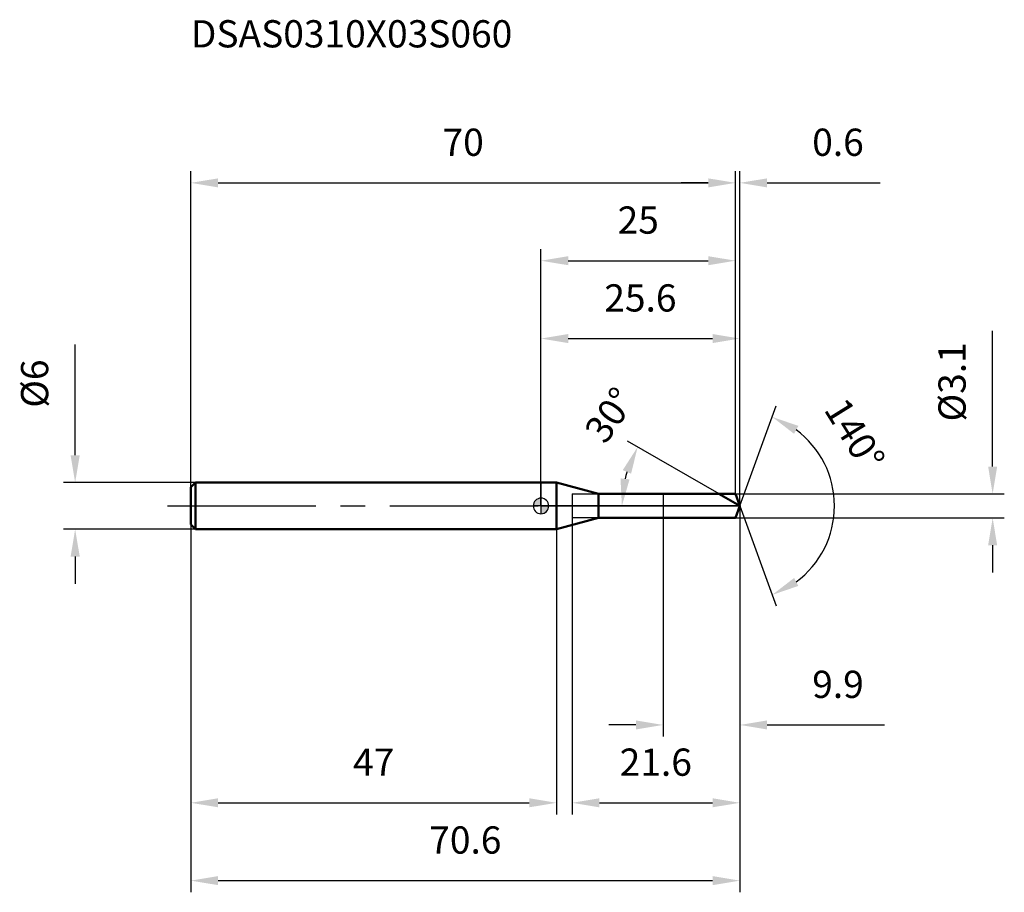
# Model space of a CAD drawing. Units: millimetres. Extents: x -67 to 60, y -50 to 62.
import ezdxf

# ---------------------------------------------------------------- set-up
doc = ezdxf.new("R2010")
doc.units = ezdxf.units.MM
doc.linetypes.add('CENTER2', pattern=[28.575, 19.05, -3.175, 3.175, -3.175])
for name, color, linetype, lineweight in [('1', 4, 'Continuous', 50), ('2', 7, 'Continuous', 25), ('4', 2, 'CENTER2', 25), ('cut', 1, 'Continuous', 25), ('nocut', 7, 'Continuous', 25), ('sk1', 4, 'Continuous', 50), ('sk2', 7, 'Continuous', 25), ('sk4', 2, 'CENTER2', 25), ('sk6', 5, 'Continuous', 35)]:
    doc.layers.add(name, color=color, linetype=linetype, lineweight=lineweight)
doc.layers.add('7', color=5, linetype='Continuous')
doc.styles.add('simplex', font='txt.shx', dxfattribs={"height": 3.5})
doc.dimstyles.new('コピー - ISO-25', dxfattribs={"dimscale": 0, "dimtxt": 3.5, "dimasz": 3.5, "dimexe": 1.5, "dimexo": 0, "dimgap": 2.3, "dimtad": 1, "dimdec": 1, "dimdsep": 46, "dimtxsty": 'simplex', "dimcen": 0.09, "dimclrd": 256, "dimclre": 256, "dimclrt": 256, "dimadec": 0, "dimazin": 0, "dimtfac": 1, "dimtofl": 0, "dimtmove": 0, "dimatfit": 3, "dimfxl": 1, "dimtolj": 1, "dimlwd": -1, "dimlwe": -1, "dimarcsym": 0})

# ---------------------------------------------------------------- blocks, each defined once
blk = doc.blocks.new('zero block')
h = blk.add_hatch(color=7)
h.paths.add_polyline_path([(0, 1, 0.414214), (-1, 0), (0, 0)])
h.paths.add_polyline_path([(1, 0), (0, 0), (0, -1, 0.414214)])
at = {"color": 7, "ltscale": 0.2}
for p, q in [((-1, 0), (1, 0)), ((0, -1), (0, 1))]:
    blk.add_line(p, q, dxfattribs=at)
for start, end in [(90, 180), (180, 270), (0, 90), (270, 0)]:
    blk.add_arc((0, 0), 1, start, end, dxfattribs=at)
blk = doc.blocks.new('*D163')
at = {"layer": 'Defpoints', "color": 0}
for p in [(25, 41.5), (-45, 2.4), (25, 1.55)]:
    blk.add_point(p, dxfattribs=at)
at = {"layer": 'sk2'}
for p, q in [((-45, 2.4), (-45, 43)), ((25, 1.55), (25, 43)), ((-41.5, 41.5), (21.5, 41.5))]:
    blk.add_line(p, q, dxfattribs=at)
for points in [[(-41.5, 42.08), (-41.5, 40.92), (-45, 41.5)], [(21.5, 40.92), (21.5, 42.08), (25, 41.5)]]:
    blk.add_solid(points, dxfattribs=at)
at = {"layer": 'sk2', "insert": (-10, 48.47), "char_height": 3.5, "attachment_point": 2, "line_spacing_factor": 0.9, "style": 'simplex'}
blk.add_mtext('\\A1;70', dxfattribs=at)
blk = doc.blocks.new('*D174')
at = {"layer": 'Defpoints', "color": 0}
for p in [(-44.4, 3), (-59.87, -3), (-44.4, -3)]:
    blk.add_point(p, dxfattribs=at)
at = {"layer": 'sk2'}
for p, q in [((-59.87, 6.5), (-59.87, 20.75)), ((-44.4, 3), (-61.37, 3)), ((-44.4, -3), (-61.37, -3)), ((-59.87, -6.5), (-59.87, -10))]:
    blk.add_line(p, q, dxfattribs=at)
for points in [[(-60.45, 6.5), (-59.28, 6.5), (-59.87, 3)], [(-59.28, -6.5), (-60.45, -6.5), (-59.87, -3)]]:
    blk.add_solid(points, dxfattribs=at)
at = {"layer": 'sk2', "insert": (-66.83, 12.62), "char_height": 3.5, "attachment_point": 1, "rotation": 90, "line_spacing_factor": 0.9, "style": 'simplex'}
blk.add_mtext('\\A1;%%c6', dxfattribs=at)
blk = doc.blocks.new('*D185')
at = {"layer": 'Defpoints', "color": 0}
for p in [(-45, -2.4), (2, -3), (2, -38.14)]:
    blk.add_point(p, dxfattribs=at)
at = {"layer": 'sk2'}
for p, q in [((-45, -2.4), (-45, -39.64)), ((2, -3), (2, -39.64)), ((-41.5, -38.14), (-1.5, -38.14))]:
    blk.add_line(p, q, dxfattribs=at)
for points in [[(-41.5, -37.56), (-41.5, -38.72), (-45, -38.14)], [(-1.5, -38.72), (-1.5, -37.56), (2, -38.14)]]:
    blk.add_solid(points, dxfattribs=at)
at = {"layer": 'sk2', "insert": (-21.5, -31.17), "char_height": 3.5, "attachment_point": 2, "line_spacing_factor": 0.9, "style": 'simplex'}
blk.add_mtext('\\A1;47', dxfattribs=at)
blk = doc.blocks.new('*D196')
at = {"layer": '2'}
for p, q in [((0, 0), (0, 23)), ((25.56, 0), (25.56, 23)), ((3.5, 21.5), (22.06, 21.5))]:
    blk.add_line(p, q, dxfattribs=at)
for points in [[(3.5, 22.08), (3.5, 20.92), (0, 21.5)], [(22.06, 20.92), (22.06, 22.08), (25.56, 21.5)]]:
    blk.add_solid(points, dxfattribs=at)
at = {"layer": 'Defpoints', "color": 0}
for p in [(25.56, 21.5), (0, 0), (25.56, 0)]:
    blk.add_point(p, dxfattribs=at)
at = {"layer": '2', "insert": (12.78, 28.47), "char_height": 3.5, "attachment_point": 2, "line_spacing_factor": 0.9, "style": 'simplex'}
blk.add_mtext('\\A1;25.6', dxfattribs=at)
blk = doc.blocks.new('*D207')
at = {"layer": '2'}
for p, q in [((25, 1.55), (25, 43)), ((25.56, 0), (25.56, 43)), ((21.5, 41.5), (18, 41.5)), ((29.06, 41.5), (43.58, 41.5))]:
    blk.add_line(p, q, dxfattribs=at)
for points in [[(21.5, 40.92), (21.5, 42.08), (25, 41.5)], [(29.06, 42.08), (29.06, 40.92), (25.56, 41.5)]]:
    blk.add_solid(points, dxfattribs=at)
at = {"layer": 'Defpoints', "color": 0}
for p in [(25.56, 41.5), (25, 1.55), (25.56, 0)]:
    blk.add_point(p, dxfattribs=at)
at = {"layer": '2', "insert": (34.86, 48.47), "char_height": 3.5, "attachment_point": 1, "line_spacing_factor": 0.9, "style": 'simplex'}
blk.add_mtext('\\A1;0.6', dxfattribs=at)
blk = doc.blocks.new('*D218')
at = {"layer": 'Defpoints', "color": 0}
for p in [(25.56, 0), (-45, -2.4), (25.56, -48.14)]:
    blk.add_point(p, dxfattribs=at)
at = {"layer": 'sk2'}
for p, q in [((25.56, 0), (25.56, -49.64)), ((-45, -2.4), (-45, -49.64)), ((-41.5, -48.14), (22.06, -48.14))]:
    blk.add_line(p, q, dxfattribs=at)
for points in [[(-41.5, -47.56), (-41.5, -48.72), (-45, -48.14)], [(22.06, -48.72), (22.06, -47.56), (25.56, -48.14)]]:
    blk.add_solid(points, dxfattribs=at)
at = {"layer": 'sk2', "insert": (-9.72, -41.17), "char_height": 3.5, "attachment_point": 2, "line_spacing_factor": 0.9, "style": 'simplex'}
blk.add_mtext('\\A1;70.6', dxfattribs=at)
blk = doc.blocks.new('*D229')
at = {"layer": '2'}
for p, q in [((58.05, 5.05), (58.05, 22.48)), ((25, 1.55), (59.55, 1.55)), ((25, -1.55), (59.55, -1.55)), ((58.05, -5.05), (58.05, -8.55))]:
    blk.add_line(p, q, dxfattribs=at)
for points in [[(57.47, 5.05), (58.63, 5.05), (58.05, 1.55)], [(58.63, -5.05), (57.47, -5.05), (58.05, -1.55)]]:
    blk.add_solid(points, dxfattribs=at)
at = {"layer": 'Defpoints', "color": 0}
for p in [(25, 1.55), (25, -1.55), (58.05, -1.55)]:
    blk.add_point(p, dxfattribs=at)
at = {"layer": '2', "insert": (51.08, 10.85), "char_height": 3.5, "attachment_point": 1, "rotation": 90, "line_spacing_factor": 0.9, "style": 'simplex'}
blk.add_mtext('\\A1;%%c3.1', dxfattribs=at)
blk = doc.blocks.new('*D2310')
at = {"layer": '2'}
for p, q in [((22.88, 1.55), (11.13, 8.33)), ((25.56, 0), (8.9, 0))]:
    blk.add_line(p, q, dxfattribs=at)
blk.add_arc((25.56, 0), 15.16, 163.2534, 166.7466, dxfattribs=at)
for points in [[(11.58, 4.14), (10.51, 4.6), (12.43, 7.58)], [(10.22, 3.54), (11.38, 3.41), (10.4, 0)]]:
    blk.add_solid(points, dxfattribs=at)
at = {"layer": 'Defpoints', "color": 0}
for p in [(10.63, 2.63), (22.88, 1.55), (23.04, 1.46), (25.56, 0), (25.75, 0)]:
    blk.add_point(p, dxfattribs=at)
at = {"layer": '2', "insert": (7.42, 12.67), "char_height": 3.5, "attachment_point": 2, "rotation": 55.0697, "line_spacing_factor": 0.9, "style": 'simplex'}
blk.add_mtext('\\A1;30%%d', dxfattribs=at)
blk = doc.blocks.new('*D2411')
at = {"layer": '2'}
for p, q in [((25.56, 0), (25.56, -39.64)), ((4, -1.55), (4, -39.64)), ((7.5, -38.14), (22.06, -38.14))]:
    blk.add_line(p, q, dxfattribs=at)
for points in [[(7.5, -37.56), (7.5, -38.72), (4, -38.14)], [(22.06, -38.72), (22.06, -37.56), (25.56, -38.14)]]:
    blk.add_solid(points, dxfattribs=at)
at = {"layer": 'Defpoints', "color": 0}
for p in [(25.56, 0), (4, -1.55), (25.56, -38.14)]:
    blk.add_point(p, dxfattribs=at)
at = {"layer": '2', "insert": (10.12, -31.17), "char_height": 3.5, "attachment_point": 1, "line_spacing_factor": 0.9, "style": 'simplex'}
blk.add_mtext('\\A1;21.6', dxfattribs=at)
blk = doc.blocks.new('*D2512')
at = {"layer": '2'}
for p, q in [((15.7, 0), (15.7, -29.64)), ((25.56, 0), (25.56, -29.64)), ((12.2, -28.14), (8.7, -28.14)), ((29.06, -28.14), (44.16, -28.14))]:
    blk.add_line(p, q, dxfattribs=at)
for points in [[(12.2, -28.72), (12.2, -27.56), (15.7, -28.14)], [(29.06, -27.56), (29.06, -28.72), (25.56, -28.14)]]:
    blk.add_solid(points, dxfattribs=at)
at = {"layer": 'Defpoints', "color": 0}
for p in [(15.7, 0), (25.56, 0), (25.56, -28.14)]:
    blk.add_point(p, dxfattribs=at)
at = {"layer": '2', "insert": (34.86, -21.17), "char_height": 3.5, "attachment_point": 1, "line_spacing_factor": 0.9, "style": 'simplex'}
blk.add_mtext('\\A1;9.9', dxfattribs=at)
blk = doc.blocks.new('*D2613')
at = {"layer": '2'}
for p, q in [((0, 0), (0, 33)), ((25, 1.55), (25, 33)), ((3.5, 31.5), (21.5, 31.5))]:
    blk.add_line(p, q, dxfattribs=at)
for points in [[(3.5, 32.08), (3.5, 30.92), (0, 31.5)], [(21.5, 30.92), (21.5, 32.08), (25, 31.5)]]:
    blk.add_solid(points, dxfattribs=at)
at = {"layer": 'Defpoints', "color": 0}
for p in [(25, 31.5), (25, 1.55), (0, 0)]:
    blk.add_point(p, dxfattribs=at)
at = {"layer": '2', "insert": (12.5, 38.47), "char_height": 3.5, "attachment_point": 2, "line_spacing_factor": 0.9, "style": 'simplex'}
blk.add_mtext('\\A1;25', dxfattribs=at)
blk = doc.blocks.new('*D2714')
at = {"layer": '2'}
for q in [(30.24, 12.84), (30.24, -12.84)]:
    blk.add_line((25.56, 0), q, dxfattribs=at)
blk.add_arc((25.56, 0), 12.16, 306.546, 53.454, dxfattribs=at)
for points in [[(33.08, 10.28), (32.53, 9.26), (29.72, 11.43)], [(32.53, -9.26), (33.08, -10.28), (29.72, -11.43)]]:
    blk.add_solid(points, dxfattribs=at)
at = {"layer": 'Defpoints', "color": 0}
for p in [(25.54, 0.07), (25.56, 0), (25.56, 0), (25.54, -0.07), (36.73, -4.82)]:
    blk.add_point(p, dxfattribs=at)
at = {"layer": '2', "insert": (41.81, 10.1), "char_height": 3.5, "attachment_point": 2, "rotation": 301.8661, "line_spacing_factor": 0.9, "style": 'simplex'}
blk.add_mtext('\\A1;140%%d', dxfattribs=at)

msp = doc.modelspace()

# ---------------------------------------------------------------- linework, layer by layer
at = {"layer": '1'}
for p, q in [((2, 3), (0, 3)), ((7.4115, 1.55), (2, 3)), ((2, 3), (2, -3)), ((7.4115, 1.55), (25, 1.55)), ((7.4115, -1.55), (7.4115, 1.55)), ((25.5642, 0), (22.8795, 1.55)), ((25, 1.55), (25.5642, 0)), ((25.5642, 0), (25, -1.55)), ((2, -3), (7.4115, -1.55)), ((25, -1.55), (7.4115, -1.55)), ((0, -3), (2, -3))]:
    msp.add_line(p, q, dxfattribs=at)
at = {"layer": '4'}
msp.add_line((0, 0), (28.5642, 0), dxfattribs=at)
at = {"layer": '7'}
for p, q in [((4, 1.55), (25, 1.55)), ((4, 1.55), (4, -1.55)), ((25, 1.55), (25.5642, 0)), ((25.5642, 0), (25, -1.55)), ((25, -1.55), (4, -1.55))]:
    msp.add_line(p, q, dxfattribs=at)
at = {"layer": 'cut'}
for p, q in [((25, 1.55), (15.7, 1.55)), ((15.7, 1.55), (15.7, 0)), ((25, 1.55), (25.5642, 0)), ((15.7, 0), (25.5642, 0))]:
    msp.add_line(p, q, dxfattribs=at)
at = {"layer": 'nocut'}
for p, q in [((2, 3), (0, 3)), ((0, 3), (0, 0)), ((7.4115, 1.55), (2, 3)), ((7.4115, 1.55), (15.7, 1.55)), ((15.7, 1.55), (15.7, 0)), ((15.7, 0), (0, 0))]:
    msp.add_line(p, q, dxfattribs=at)
at = {"layer": 'sk1'}
for p, q in [((-45, 2.4), (-44.4, 3)), ((-44.4, 3), (-44.4, -3)), ((0, 3), (-44.4, 3)), ((-45, 2.4), (-45, -2.4)), ((-45, -2.4), (-44.4, -3)), ((-44.4, -3), (0, -3))]:
    msp.add_line(p, q, dxfattribs=at)
at = {"layer": 'sk4'}
msp.add_line((-48, 0), (0, 0), dxfattribs=at)

# ---------------------------------------------------------------- block references
at = {"rotation": 180}
msp.add_blockref('zero block', (0, 0), dxfattribs=at)

# ---------------------------------------------------------------- texts
at = {"layer": 'sk6', "insert": (-45, 62.4), "char_height": 3.5, "width": 44.625, "attachment_point": 1, "line_spacing_factor": 0.9, "style": 'simplex'}
msp.add_mtext('DSAS0310X03S060', dxfattribs=at)

# ---------------------------------------------------------------- dimensions: what is measured, and where the dimension line sits
at = {"layer": '2'}
for base, p1, p2, picture, middle in [((25.5642, 41.5), (25, 1.55), (25.5642, 0), '*D207', (38.0725, 46.1333)), ((25, 31.5), (0, 0), (25, 1.55), '*D2613', (12.5, 36.1333)), ((25.5642, 21.5), (0, 0), (25.5642, 0), '*D196', (12.7821, 26.1333)), ((25.5642, -38.139), (4, -1.55), (25.5642, 0), '*D2411', (14.7821, -33.5057)), ((25.5642, -28.139), (15.7, 0), (25.5642, 0), '*D2512', (38.3642, -23.5057))]:
    dim = msp.add_linear_dim(base=base, p1=p1, p2=p2, dimstyle='コピー - ISO-25', override={"dimscale": 1}, dxfattribs=at)
    dim.commit()
    dim.dimension.update_dxf_attribs({"geometry": picture, "text_midpoint": middle})
dim = msp.add_linear_dim(base=(58.0485, -1.55), p1=(25, 1.55), p2=(25, -1.55), angle=270, text='%%c<>', dimstyle='コピー - ISO-25', override={"dimscale": 1, "dimdec": 3}, dxfattribs=at)
dim.commit()
dim.dimension.update_dxf_attribs({"geometry": '*D229', "text_midpoint": (58.0485, 15.5167), "dimtype": 160})
for base, line1, line2, picture, middle in [((10.6299, 2.6333), ((23.0406, 1.457), (22.8795, 1.55)), ((25.7502, 0), (25.5642, 0)), '*D2310', (13.1315, 8.6829)), ((36.7316, -4.8172), ((25.5396, 0.0674), (25.5642, 0)), ((25.5396, -0.0674), (25.5642, 0)), '*D2714', (35.8932, 6.4208))]:
    dim = msp.add_angular_dim_2l(base=base, line1=line1, line2=line2, dimstyle='コピー - ISO-25', override={"dimscale": 1}, dxfattribs=at)
    dim.commit()
    dim.dimension.update_dxf_attribs({"geometry": picture, "text_midpoint": middle, "dimtype": 162})
at = {"layer": 'sk2'}
for base, p1, p2, picture, middle in [((25, 41.5), (-45, 2.4), (25, 1.55), '*D163', (-10, 46.1333)), ((25.5642, -48.139), (-45, -2.4), (25.5642, 0), '*D218', (-9.7179, -43.5057)), ((2, -38.139), (-45, -2.4), (2, -3), '*D185', (-21.5, -33.5057))]:
    dim = msp.add_linear_dim(base=base, p1=p1, p2=p2, dimstyle='コピー - ISO-25', override={"dimscale": 1}, dxfattribs=at)
    dim.commit()
    dim.dimension.update_dxf_attribs({"geometry": picture, "text_midpoint": middle})
dim = msp.add_linear_dim(base=(-59.8682, -3), p1=(-44.4, 3), p2=(-44.4, -3), angle=270, text='%%c<>', dimstyle='コピー - ISO-25', override={"dimscale": 1}, dxfattribs=at)
dim.commit()
dim.dimension.update_dxf_attribs({"geometry": '*D174', "text_midpoint": (-59.8682, 15.5325), "dimtype": 160})

doc.saveas('drawing.dxf')
